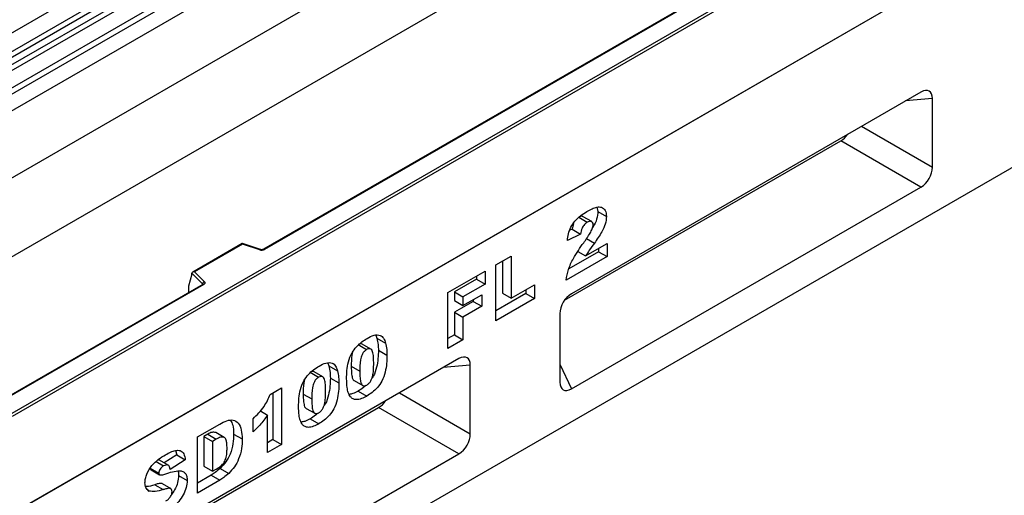
# Model space of a CAD drawing. Units: millimetres. Extents: x 0 to 420, y 0 to 297.
# Drawn here: x 130 to 171, y 67 to 86 of the extents above; entities that cross this region are included whole.
import ezdxf

# ---------------------------------------------------------------- set-up
doc = ezdxf.new("R2010")
doc.units = ezdxf.units.MM

msp = doc.modelspace()

# ---------------------------------------------------------------- linework, layer by layer
at = {"color": 7, "linetype": 'Continuous', "lineweight": 25}
for p, q in [((113.2014, 76.0297), (172.127, 110.0467)), ((113.8268, 75.6245), (172.7524, 109.6415)), ((172.8623, 109.4576), (113.9367, 75.4406)), ((113.9631, 75.1579), (172.8886, 109.1749)), ((172.9985, 108.991), (114.073, 74.974)), ((114.6513, 74.5993), (173.5769, 108.6163)), ((173.6876, 108.4165), (114.762, 74.3995)), ((173.6876, 107.728), (55.8364, 39.694)), ((173.6876, 107.728), (114.762, 73.711)), ((55.8364, 36.9284), (173.6876, 104.9624)), ((130.0827, 70.062), (188.8904, 104.011)), ((189.0082, 103.943), (130.0827, 69.9259)), ((175.1018, 102.5129), (71.8764, 42.9222)), ((189.0082, 99.9285), (71.1571, 31.8945)), ((189.0082, 99.9285), (130.0827, 65.9115)), ((177.1341, 98.0008), (140.4592, 76.8288)), ((177.1758, 97.9967), (140.5009, 76.8247)), ((191.6009, 91.8989), (73.9855, 24.001)), ((167.5895, 83.3232), (153.1631, 74.9951)), ((168.0626, 80.2177), (168.0626, 83.05)), ((152.8771, 74.726), (164.2801, 81.3088)), ((167.5895, 79.3982), (164.2801, 81.3088)), ((153.1631, 71.0701), (167.5895, 79.3982)), ((154.2184, 78.5694), (154.2571, 78.3913)), ((153.4647, 78.1507), (153.8183, 77.9466)), ((154.0044, 77.9699), (153.6509, 78.174)), ((154.2571, 78.3913), (154.6107, 78.1872)), ((153.1903, 77.6618), (153.1012, 77.6184)), ((153.2482, 77.8979), (153.1903, 77.6618)), ((153.1903, 77.6618), (153.5439, 77.4577)), ((153.5439, 77.4577), (152.9975, 77.1916)), ((139.5822, 77.0679), (137.5345, 75.8858)), ((139.5919, 77.0453), (137.6081, 75.9001)), ((140.326, 76.8204), (139.5832, 77.068)), ((140.2997, 76.8094), (139.5919, 77.0453)), ((153.7504, 76.5554), (154.6367, 77.067)), ((154.2831, 76.8629), (154.2831, 76.7303)), ((154.6367, 77.067), (154.6367, 76.5262)), ((150.0469, 76.1901), (150.6714, 76.5506)), ((150.6714, 76.5506), (150.6714, 74.8079)), ((154.6367, 76.5262), (152.9454, 75.5499)), ((154.2831, 76.7303), (153.0555, 76.0216)), ((153.4271, 76.742), (153.7504, 76.5554)), ((154.2831, 76.7303), (154.6367, 76.5262)), ((150.0469, 73.8766), (150.0469, 76.1901)), ((150.3178, 76.3465), (150.3178, 75.012)), ((137.504, 75.8083), (137.3575, 75.3024)), ((137.9446, 75.3994), (137.504, 75.84)), ((137.504, 75.8083), (137.504, 75.84)), ((137.6081, 75.9001), (138.0168, 75.4915)), ((148.0643, 75.0455), (149.5994, 75.9318)), ((149.2458, 75.595), (148.3352, 75.0693)), ((149.2458, 75.7277), (149.2458, 75.595)), ((149.2458, 75.595), (149.5994, 75.3909)), ((149.5994, 75.9318), (149.5994, 75.3909)), ((137.9486, 75.3795), (129.3511, 70.4163)), ((137.9903, 75.3754), (129.4345, 70.4362)), ((137.3575, 75.3024), (137.3575, 75.0723)), ((149.5994, 75.3909), (148.6887, 74.8652)), ((150.6714, 74.8079), (151.6341, 75.3637)), ((151.6341, 75.3637), (151.6341, 74.7928)), ((148.0643, 72.732), (148.0643, 75.0455)), ((148.3352, 75.0693), (148.3352, 74.7088)), ((148.3352, 75.0693), (148.6887, 74.8652)), ((148.6887, 74.5047), (149.4693, 74.9553)), ((148.6887, 74.8652), (148.6887, 74.5047)), ((149.4693, 74.9553), (149.4693, 74.4745)), ((151.2805, 74.9969), (150.0469, 74.2848)), ((151.6341, 74.7928), (150.0469, 73.8766)), ((150.3178, 75.012), (150.6714, 74.8079)), ((151.2805, 75.1596), (151.2805, 74.9969)), ((151.2805, 74.9969), (151.6341, 74.7928)), ((148.3352, 74.7088), (148.6887, 74.5047)), ((149.1157, 74.6786), (148.3352, 74.228)), ((149.4693, 74.4745), (148.6887, 74.0239)), ((149.1157, 74.7512), (149.1157, 74.6786)), ((149.1157, 74.6786), (149.4693, 74.4745)), ((148.3352, 74.228), (148.3352, 73.2966)), ((148.3352, 74.228), (148.6887, 74.0239)), ((148.6887, 74.0239), (148.6887, 73.0925)), ((152.69, 74.1756), (152.69, 71.3433)), ((145.093, 73.2767), (145.1404, 73.1616)), ((145.1404, 73.1616), (145.4939, 72.9575)), ((148.3352, 73.2966), (148.0643, 73.1402)), ((148.3352, 73.2966), (148.6887, 73.0925)), ((144.3594, 72.8943), (144.7129, 72.6902)), ((144.8836, 72.7113), (144.53, 72.9154)), ((148.6887, 73.0925), (148.0643, 72.732)), ((145.1973, 72.6593), (145.5508, 72.4552)), ((148.5176, 72.3133), (134.0913, 63.9851)), ((143.1103, 72.1322), (143.1577, 72.017)), ((143.1577, 72.017), (143.5112, 71.8129)), ((144.0784, 71.9984), (144.432, 71.7943)), ((148.9907, 69.2078), (148.9907, 72.04)), ((142.3767, 71.7498), (142.7303, 71.5457)), ((142.9009, 71.5668), (142.5473, 71.7709)), ((140.7269, 70.8398), (141.1952, 71.1102)), ((141.1952, 71.1102), (141.1952, 68.7666)), ((143.2146, 71.5147), (143.5682, 71.3106)), ((144.2036, 71.4056), (144.5571, 71.2015)), ((140.8417, 70.9061), (140.8417, 68.9707)), ((142.0958, 70.8538), (142.4493, 70.6497)), ((144.3634, 70.9737), (144.717, 70.7696)), ((133.8053, 63.7161), (145.2083, 70.2989)), ((148.5176, 68.3883), (145.2083, 70.2989)), ((140.3269, 70.1539), (140.6228, 69.983)), ((140.6228, 68.4362), (140.6228, 69.983)), ((142.2209, 70.261), (142.5745, 70.0569)), ((137.7295, 69.0794), (138.6511, 69.6115)), ((140.0244, 69.2925), (140.0244, 69.8333)), ((142.3808, 69.8292), (142.7343, 69.6251)), ((137.7295, 66.7659), (137.7295, 69.0794)), ((138.1537, 69.1917), (138.0004, 69.1032)), ((138.0004, 69.1032), (138.0004, 67.8713)), ((138.0004, 69.1032), (138.3539, 68.8991)), ((138.1537, 69.1917), (138.5072, 68.9876)), ((138.8385, 69.0594), (138.4849, 69.2635)), ((139.2233, 69.2012), (139.5768, 68.9971)), ((138.5072, 68.9876), (138.3539, 68.8991)), ((138.3539, 68.8991), (138.3539, 67.6672)), ((140.8417, 68.9707), (140.6228, 68.8444)), ((141.1952, 68.7666), (140.6228, 68.4362)), ((140.8417, 68.9707), (141.1952, 68.7666)), ((134.0913, 60.0601), (148.5176, 68.3883)), ((136.8764, 68.344), (136.3565, 68.0106)), ((136.8283, 68.5203), (136.8764, 68.344)), ((136.8764, 68.344), (137.2299, 68.1399)), ((136.023, 68.0612), (136.3327, 67.8824)), ((136.5228, 67.9146), (136.1692, 68.1187)), ((137.2299, 68.1399), (136.6055, 67.7395)), ((138.0004, 67.8713), (138.3539, 67.6672)), ((135.7836, 67.7924), (136.1371, 67.5883)), ((135.816, 67.7262), (136.1695, 67.5221)), ((136.9544, 67.4848), (137.308, 67.2807)), ((138.2976, 67.502), (137.7295, 67.1741)), ((138.2976, 67.502), (138.6511, 67.2979)), ((138.3539, 67.6672), (138.5048, 67.7543)), ((138.6671, 67.7783), (139.0207, 67.5742)), ((135.9673, 67.1094), (136.3209, 66.9052)), ((136.273, 67.152), (136.6266, 66.9479)), ((138.6511, 67.2979), (137.7295, 66.7659)), ((135.6752, 66.8856), (135.7399, 66.8483))]:
    msp.add_line(p, q, dxfattribs=at)
at = {"color": 8, "linetype": 'Continuous', "lineweight": 25}
for p, q in [((168.0626, 83.05), (166.9477, 82.9527)), ((165.1364, 81.9071), (168.0626, 80.2177)), ((153.784, 77.2716), (154.1106, 77.083)), ((137.9446, 75.3772), (137.9446, 75.3994)), ((137.3575, 75.0723), (137.3758, 75.0488)), ((148.9907, 72.04), (147.8758, 71.9428)), ((152.69, 72.0839), (153.1631, 71.0701)), ((146.0646, 70.8972), (148.9907, 69.2078))]:
    msp.add_line(p, q, dxfattribs=at)
at = {"color": 7, "linetype": 'Continuous', "lineweight": 25, "flags": 128}
msp.add_lwpolyline([(138.0168, 75.4915), (138.0284, 75.4773), (138.0359, 75.4622), (138.039, 75.4466), (138.0377, 75.4308), (138.0319, 75.4155), (138.0219, 75.4009), (138.0079, 75.3874), (137.9903, 75.3754)], dxfattribs=at)
at = {"color": 7, "linetype": 'Continuous', "lineweight": 25}
for centre, radius, start, end in [((140.382, 77.0574), 0.2612, 251.63088, 297.06152), ((138.0501, 75.391), 0.1059, 108.36942, 175.46591)]:
    msp.add_arc(centre, radius, start, end, dxfattribs=at)
at = {"color": 8, "linetype": 'Continuous', "lineweight": 25}
for centre, radius, start, end in [((140.3216, 76.794), 0.0268, 80.54725, 144.81719), ((140.4765, 76.7906), 0.0419, 54.38893, 114.23242), ((137.9195, 75.3726), 0.0367, 16.07592, 46.82639), ((137.9659, 75.3413), 0.0419, 54.38242, 114.30712)]:
    msp.add_arc(centre, radius, start, end, dxfattribs=at)
at = {"color": 7, "linetype": 'Continuous', "lineweight": 25}
for centre, major_axis, ratio, start_param, end_param in [((167.5122, 82.6431), (0.4156, 0.7198), 0.5013182, 5.5681217, 6.9981232), ((164.2029, 81.8998), (0.3608, 0.625), 0.6649857, 3.9972764, 4.5772945), ((167.5122, 79.9892), (0.3608, 0.625), 0.6649857, 3.9972764, 5.4272779), ((139.5919, 76.9773), (-0.0092, 0.0908), 0.1120238, 5.5482071, 6.333524), ((137.6081, 75.8321), (0.1038, -0.0137), 0.6469225, 1.6557579, 3.2265542), ((137.4185, 75.1106), (0.0448, 0.075), 0.5518016, 2.3963389, 2.9320165), ((153.2403, 74.4041), (0.3608, 0.625), 0.6649857, 0.8556837, 2.2856852), ((148.4404, 71.6331), (0.4156, 0.7198), 0.5013182, 5.5681217, 6.9981232), ((153.2403, 71.7502), (0.4156, 0.7198), 0.5013182, 2.4265291, 3.8565306), ((145.1311, 70.8899), (0.3608, 0.625), 0.6649857, 3.9972764, 4.5772945), ((148.4404, 68.9793), (0.3608, 0.625), 0.6649857, 3.9972764, 5.4272779)]:
    msp.add_ellipse(centre, major_axis=major_axis, ratio=ratio, start_param=start_param, end_param=end_param, dxfattribs=at)
for points, knots in [([(153.8041, 78.3891), (153.8739, 78.4275), (154.0135, 78.5043), (154.2217, 78.5829), (154.4215, 78.5807), (154.5801, 78.4553), (154.6005, 78.2766), (154.6107, 78.1872)], [0, 0, 0, 0, 0.1875254, 0.3748308, 0.5614717, 0.780757, 1, 1, 1, 1]), ([(152.9975, 77.1916), (153.0099, 77.2806), (153.0347, 77.4584), (153.132, 77.743), (153.3144, 78.0181), (153.55, 78.2346), (153.7193, 78.3376), (153.8041, 78.3891)], [0, 0, 0, 0, 0.1870782, 0.3734517, 0.5597573, 0.7794419, 1, 1, 1, 1]), ([(153.6468, 78.1673), (153.6372, 78.1751), (153.6104, 78.1967), (153.5443, 78.1901), (153.4913, 78.1639), (153.4647, 78.1507)], [0, 0, 0, 0, 0.2190467, 0.60925, 1, 1, 1, 1]), ([(154.2571, 78.3913), (154.2455, 78.2883), (154.2224, 78.0822), (154.1189, 77.8379), (154.0432, 77.7243), (154.033, 77.7091)], [0, 0, 0, 0, 0.4633512, 0.927861, 1, 1, 1, 1]), ([(154.6107, 78.1872), (154.5998, 78.0836), (154.5781, 77.8762), (154.3933, 77.482), (154.2179, 77.2345), (154.1106, 77.083)], [0, 0, 0, 0, 0.2791343, 0.5589666, 1, 1, 1, 1]), ([(153.8183, 77.9466), (153.7767, 77.9183), (153.6938, 77.8617), (153.5753, 77.6738), (153.5558, 77.5398), (153.5439, 77.4577)], [0, 0, 0, 0, 0.28054954, 0.55944827, 1, 1, 1, 1]), ([(153.6695, 77.1002), (153.7612, 77.2305), (153.8889, 77.4118), (154.0345, 77.6692), (154.0544, 77.7831), (154.0643, 77.8398)], [0, 0, 0, 0, 0.56161271, 0.78177479, 1, 1, 1, 1]), ([(154.0643, 77.8398), (154.0592, 77.8763), (154.0492, 77.9494), (153.9781, 77.9882), (153.8988, 77.9873), (153.8451, 77.9602), (153.8183, 77.9466)], [0, 0, 0, 0, 0.27891234, 0.55859219, 0.77914162, 1, 1, 1, 1]), ([(140.4592, 76.8288), (140.4538, 76.8261), (140.4426, 76.8205), (140.4154, 76.8136), (140.3833, 76.8109), (140.351, 76.8134), (140.3338, 76.8183), (140.326, 76.8204)], [0, 0, 0, 0, 0.185259, 0.3805151, 0.5943113, 0.8187693, 1, 1, 1, 1]), ([(152.9454, 75.5499), (152.9704, 75.6978), (153.0203, 75.9937), (153.2218, 76.419), (153.4468, 76.7809), (153.5953, 76.9937), (153.6695, 77.1002)], [0, 0, 0, 0, 0.2794336, 0.5590008, 0.7794619, 1, 1, 1, 1]), ([(154.1106, 77.083), (154.0392, 76.9883), (153.9118, 76.8191), (153.7997, 76.6359), (153.7504, 76.5554)], [0, 0, 0, 0, 0.56009641, 1, 1, 1, 1]), ([(137.9584, 75.3868), (137.9581, 75.3863), (137.9577, 75.3855), (137.9513, 75.3813), (137.9486, 75.3795)], [0, 0, 0, 0, 0.5832775, 1, 1, 1, 1]), ([(143.8856, 71.4859), (143.8882, 71.5976), (143.8933, 71.821), (143.9489, 72.1782), (144.0802, 72.532), (144.2891, 72.812), (144.5069, 73.0118), (144.6569, 73.1052), (144.732, 73.1519)], [0, 0, 0, 0, 0.1871595, 0.37406382, 0.55981953, 0.70625142, 0.85300126, 1, 1, 1, 1]), ([(144.732, 73.1519), (144.8284, 73.203), (145.0207, 73.3048), (145.2659, 73.3002), (145.4265, 73.169), (145.4714, 73.028), (145.4939, 72.9575)], [0, 0, 0, 0, 0.2804755, 0.5595655, 0.779641, 1, 1, 1, 1]), ([(145.1404, 73.1616), (145.1588, 73.0734), (145.1918, 72.9159), (145.1956, 72.7377), (145.1973, 72.6593)], [0, 0, 0, 0, 0.5599148, 1, 1, 1, 1]), ([(144.5288, 72.9127), (144.5059, 72.9222), (144.4574, 72.9424), (144.3933, 72.911), (144.3594, 72.8943)], [0, 0, 0, 0, 0.4712179, 1, 1, 1, 1]), ([(145.4939, 72.9575), (145.5124, 72.8693), (145.5453, 72.7118), (145.5491, 72.5336), (145.5508, 72.4552)], [0, 0, 0, 0, 0.5599148, 1, 1, 1, 1]), ([(144.1357, 72.5852), (144.1259, 72.5439), (144.0773, 72.3375), (144.0779, 72.1491), (144.0784, 71.9984)], [0, 0, 0, 0, 0.1996918, 1, 1, 1, 1]), ([(144.7129, 72.6902), (144.6804, 72.6681), (144.6153, 72.6239), (144.5336, 72.5073), (144.4853, 72.3806), (144.4356, 72.1343), (144.4336, 71.9454), (144.432, 71.7943)], [0, 0, 0, 0, 0.1246851, 0.2490815, 0.373962, 0.4992343, 1, 1, 1, 1]), ([(145.0044, 72.1078), (145.0034, 72.184), (145.0015, 72.3364), (144.9813, 72.5513), (144.9241, 72.7068), (144.8129, 72.7374), (144.7463, 72.7059), (144.7129, 72.6902)], [0, 0, 0, 0, 0.2511803, 0.5021964, 0.7505048, 0.8751376, 1, 1, 1, 1]), ([(145.5508, 72.4552), (145.5482, 72.3425), (145.5431, 72.1173), (145.4878, 71.7581), (145.3683, 71.4028), (145.164, 71.1113), (144.9436, 70.9109), (144.7926, 70.8167), (144.717, 70.7696)], [0, 0, 0, 0, 0.18711741, 0.37403908, 0.56018503, 0.70637362, 0.85304633, 1, 1, 1, 1]), ([(145.1973, 72.6593), (145.195, 72.5464), (145.1905, 72.3207), (145.1302, 71.9652), (145.0502, 71.6758), (144.957, 71.546), (144.9424, 71.5256)], [0, 0, 0, 0, 0.3145363, 0.6287436, 0.9416469, 1, 1, 1, 1]), ([(141.9029, 70.3413), (141.9055, 70.4531), (141.9106, 70.6764), (141.9662, 71.0336), (142.0976, 71.3874), (142.3065, 71.6675), (142.5242, 71.8673), (142.6743, 71.9606), (142.7494, 72.0074)], [0, 0, 0, 0, 0.1871595, 0.3740638, 0.5598195, 0.7062514, 0.8530013, 1, 1, 1, 1]), ([(142.7494, 72.0074), (142.8458, 72.0584), (143.038, 72.1602), (143.2833, 72.1557), (143.4439, 72.0244), (143.4888, 71.8835), (143.5112, 71.8129)], [0, 0, 0, 0, 0.2804755, 0.5595655, 0.779641, 1, 1, 1, 1]), ([(143.1577, 72.017), (143.1762, 71.9289), (143.2091, 71.7714), (143.2129, 71.5931), (143.2146, 71.5147)], [0, 0, 0, 0, 0.5599148, 1, 1, 1, 1]), ([(144.0784, 71.9984), (144.0792, 71.9234), (144.0806, 71.7736), (144.1057, 71.5719), (144.1432, 71.4256), (144.2005, 71.4109), (144.2055, 71.4096)], [0, 0, 0, 0, 0.3242872, 0.6483541, 0.9692619, 1, 1, 1, 1]), ([(144.7162, 71.2198), (144.7484, 71.2421), (144.8127, 71.2867), (144.8941, 71.4009), (144.9461, 71.5257), (144.9858, 71.6901), (145.0019, 71.8846), (145.0036, 72.0334), (145.0044, 72.1078)], [0, 0, 0, 0, 0.12465862, 0.2492333, 0.37409377, 0.49922884, 0.7494817, 1, 1, 1, 1]), ([(142.5461, 71.7682), (142.5233, 71.7777), (142.4747, 71.7979), (142.4106, 71.7664), (142.3767, 71.7498)], [0, 0, 0, 0, 0.4712179, 1, 1, 1, 1]), ([(142.7303, 71.5457), (142.6977, 71.5235), (142.6327, 71.4794), (142.5509, 71.3628), (142.5027, 71.236), (142.4529, 70.9897), (142.4509, 70.8008), (142.4493, 70.6497)], [0, 0, 0, 0, 0.1246851, 0.2490815, 0.373962, 0.4992343, 1, 1, 1, 1]), ([(143.0218, 70.9633), (143.0208, 71.0394), (143.0189, 71.1918), (142.9987, 71.4067), (142.9414, 71.5622), (142.8303, 71.5928), (142.7636, 71.5614), (142.7303, 71.5457)], [0, 0, 0, 0, 0.2511803, 0.5021964, 0.7505048, 0.8751376, 1, 1, 1, 1]), ([(143.5112, 71.8129), (143.5297, 71.7248), (143.5627, 71.5672), (143.5665, 71.389), (143.5682, 71.3106)], [0, 0, 0, 0, 0.5599148, 1, 1, 1, 1]), ([(144.432, 71.7943), (144.433, 71.7199), (144.435, 71.5711), (144.4561, 71.3613), (144.5132, 71.2123), (144.6183, 71.1751), (144.6835, 71.2049), (144.7162, 71.2198)], [0, 0, 0, 0, 0.2511268, 0.502083, 0.7505927, 0.8752564, 1, 1, 1, 1]), ([(142.153, 71.4406), (142.1433, 71.3994), (142.0947, 71.193), (142.0953, 71.0046), (142.0958, 70.8538)], [0, 0, 0, 0, 0.1996918, 1, 1, 1, 1]), ([(143.5682, 71.3106), (143.5656, 71.198), (143.5604, 70.9728), (143.5051, 70.6135), (143.3857, 70.2582), (143.1814, 69.9667), (142.961, 69.7663), (142.8099, 69.6722), (142.7343, 69.6251)], [0, 0, 0, 0, 0.18711741, 0.37403908, 0.56018503, 0.70637362, 0.85304633, 1, 1, 1, 1]), ([(143.2146, 71.5147), (143.2124, 71.4018), (143.2079, 71.1761), (143.1475, 70.8206), (143.0676, 70.5312), (142.9744, 70.4014), (142.9597, 70.381)], [0, 0, 0, 0, 0.3145363, 0.6287436, 0.9416469, 1, 1, 1, 1]), ([(144.0413, 70.7429), (144.0097, 70.7965), (143.9463, 70.9038), (143.8973, 71.1598), (143.8901, 71.3622), (143.8856, 71.4859)], [0, 0, 0, 0, 0.2795727, 0.5597722, 1, 1, 1, 1]), ([(144.6758, 71.206), (144.6472, 71.178), (144.5468, 71.0802), (144.4398, 71.0181), (144.3634, 70.9737)], [0, 0, 0, 0, 0.2858544, 1, 1, 1, 1]), ([(140.0244, 69.8333), (140.1042, 69.9103), (140.2639, 70.064), (140.4695, 70.3173), (140.6273, 70.5836), (140.6937, 70.7544), (140.7269, 70.8398)], [0, 0, 0, 0, 0.2802557, 0.5600695, 0.7800354, 1, 1, 1, 1]), ([(142.0958, 70.8538), (142.0965, 70.7789), (142.098, 70.629), (142.123, 70.4273), (142.1606, 70.2811), (142.2178, 70.2664), (142.2228, 70.2651)], [0, 0, 0, 0, 0.3242872, 0.6483541, 0.9692619, 1, 1, 1, 1]), ([(142.7335, 70.0753), (142.7657, 70.0976), (142.8301, 70.1422), (142.9114, 70.2563), (142.9634, 70.3811), (143.0031, 70.5455), (143.0193, 70.74), (143.0209, 70.8888), (143.0218, 70.9633)], [0, 0, 0, 0, 0.12465862, 0.2492333, 0.37409377, 0.49922884, 0.7494817, 1, 1, 1, 1]), ([(144.3634, 70.9737), (144.2899, 70.9323), (144.1624, 70.8605), (144.0437, 70.8442), (143.9935, 70.8373)], [0, 0, 0, 0, 0.5772318, 1, 1, 1, 1]), ([(144.717, 70.7696), (144.644, 70.7304), (144.4983, 70.652), (144.3015, 70.6091), (144.1454, 70.6445), (144.076, 70.7101), (144.0413, 70.7429)], [0, 0, 0, 0, 0.28031073, 0.55988858, 0.77992145, 1, 1, 1, 1]), ([(142.0587, 69.5984), (142.027, 69.652), (141.9637, 69.7593), (141.9147, 70.0152), (141.9074, 70.2176), (141.9029, 70.3413)], [0, 0, 0, 0, 0.2795727, 0.5597722, 1, 1, 1, 1]), ([(142.4493, 70.6497), (142.4503, 70.5753), (142.4523, 70.4265), (142.4735, 70.2167), (142.5305, 70.0677), (142.6357, 70.0306), (142.7009, 70.0604), (142.7335, 70.0753)], [0, 0, 0, 0, 0.2511268, 0.502083, 0.7505927, 0.8752564, 1, 1, 1, 1]), ([(140.6228, 69.983), (140.5189, 69.8402), (140.3333, 69.585), (140.1188, 69.3819), (140.0244, 69.2925)], [0, 0, 0, 0, 0.5596478, 1, 1, 1, 1]), ([(142.6932, 70.0614), (142.6645, 70.0334), (142.5641, 69.9357), (142.4572, 69.8735), (142.3808, 69.8292)], [0, 0, 0, 0, 0.2858544, 1, 1, 1, 1]), ([(138.6511, 69.6115), (138.748, 69.6637), (138.9414, 69.7679), (139.218, 69.8013), (139.4365, 69.6671), (139.5575, 69.3803), (139.5704, 69.1249), (139.5768, 68.9971)], [0, 0, 0, 0, 0.1871289, 0.373468, 0.5597709, 0.7795229, 1, 1, 1, 1]), ([(139.0987, 69.7637), (139.1319, 69.7032), (139.2149, 69.5519), (139.2201, 69.3327), (139.2233, 69.2012)], [0, 0, 0, 0, 0.3999473, 1, 1, 1, 1]), ([(142.3808, 69.8292), (142.3072, 69.7877), (142.1798, 69.716), (142.0611, 69.6996), (142.0109, 69.6927)], [0, 0, 0, 0, 0.5772318, 1, 1, 1, 1]), ([(142.7343, 69.6251), (142.6614, 69.5858), (142.5156, 69.5074), (142.3189, 69.4646), (142.1628, 69.4999), (142.0934, 69.5655), (142.0587, 69.5984)], [0, 0, 0, 0, 0.28031073, 0.55988858, 0.77992145, 1, 1, 1, 1]), ([(138.4844, 69.2621), (138.4352, 69.272), (138.3353, 69.2921), (138.2148, 69.2254), (138.1537, 69.1917)], [0, 0, 0, 0, 0.4926591, 1, 1, 1, 1]), ([(138.9524, 68.6216), (138.9511, 68.6796), (138.9485, 68.7955), (138.9231, 68.9542), (138.8484, 69.084), (138.686, 69.0817), (138.567, 69.019), (138.5072, 68.9876)], [0, 0, 0, 0, 0.187532, 0.374862, 0.560892, 0.779451, 1, 1, 1, 1]), ([(139.2233, 69.2012), (139.221, 69.0707), (139.2165, 68.8104), (139.1032, 68.404), (138.9109, 68.0369), (138.7483, 67.8644), (138.6671, 67.7783)], [0, 0, 0, 0, 0.2808747, 0.5603296, 0.7804248, 1, 1, 1, 1]), ([(139.5768, 68.9971), (139.5746, 68.8666), (139.57, 68.6063), (139.4568, 68.1999), (139.2644, 67.8328), (139.1019, 67.6603), (139.0207, 67.5742)], [0, 0, 0, 0, 0.2808747, 0.5603296, 0.7804248, 1, 1, 1, 1]), ([(135.5647, 67.1893), (135.5688, 67.2472), (135.5769, 67.3628), (135.6583, 67.6135), (135.8421, 67.9133), (136.1227, 68.1722), (136.3143, 68.2893), (136.4103, 68.3479)], [0, 0, 0, 0, 0.1253094, 0.2506788, 0.4990872, 0.7490483, 1, 1, 1, 1]), ([(136.4103, 68.3479), (136.4807, 68.3861), (136.6215, 68.4625), (136.8289, 68.5313), (137.0325, 68.5342), (137.184, 68.3969), (137.2146, 68.2257), (137.2299, 68.1399)], [0, 0, 0, 0, 0.1873088, 0.374438, 0.5610628, 0.779975, 1, 1, 1, 1]), ([(138.5048, 67.7543), (138.5555, 67.7847), (138.6567, 67.8455), (138.8116, 67.9782), (138.9152, 68.196), (138.949, 68.4114), (138.9513, 68.5514), (138.9524, 68.6216)], [0, 0, 0, 0, 0.18741332, 0.37338084, 0.55902405, 0.77903932, 1, 1, 1, 1]), ([(136.1655, 68.1135), (136.1616, 68.1182), (136.1448, 68.1384), (136.114, 68.1316), (136.0906, 68.1263)], [0, 0, 0, 0, 0.23582058, 1, 1, 1, 1]), ([(136.3327, 67.8824), (136.3062, 67.8658), (136.2534, 67.8326), (136.1866, 67.7532), (136.1439, 67.6642), (136.1394, 67.6136), (136.1371, 67.5883)], [0, 0, 0, 0, 0.2807633, 0.5600226, 0.7799757, 1, 1, 1, 1]), ([(136.6055, 67.7395), (136.598, 67.7797), (136.583, 67.86), (136.5187, 67.9313), (136.4253, 67.9299), (136.3636, 67.8983), (136.3327, 67.8824)], [0, 0, 0, 0, 0.28075177, 0.55960688, 0.77940516, 1, 1, 1, 1]), ([(135.7836, 67.7924), (135.7865, 67.7721), (135.7908, 67.7422), (135.8107, 67.7315), (135.8171, 67.728)], [0, 0, 0, 0, 0.6799431, 1, 1, 1, 1]), ([(136.1371, 67.5883), (136.1405, 67.5685), (136.1465, 67.533), (136.1716, 67.5209), (136.1827, 67.5156)], [0, 0, 0, 0, 0.55810607, 1, 1, 1, 1]), ([(136.1827, 67.5156), (136.2196, 67.5152), (136.2857, 67.5145), (136.3583, 67.5395), (136.3904, 67.5505)], [0, 0, 0, 0, 0.5583588, 1, 1, 1, 1]), ([(136.3904, 67.5505), (136.4927, 67.5827), (136.6973, 67.6469), (136.9487, 67.6962), (137.1263, 67.6656), (137.2315, 67.5882), (137.2971, 67.4567), (137.3043, 67.3394), (137.308, 67.2807)], [0, 0, 0, 0, 0.2503991, 0.5004028, 0.6254052, 0.7501661, 0.8750625, 1, 1, 1, 1]), ([(136.9544, 67.4848), (136.9457, 67.3898), (136.9284, 67.1996), (136.8144, 66.9134), (136.703, 66.7617), (136.6565, 66.6984)], [0, 0, 0, 0, 0.3680251, 0.736304, 1, 1, 1, 1]), ([(136.9248, 67.6732), (136.9282, 67.6668), (136.9535, 67.6178), (136.954, 67.5466), (136.9544, 67.4848)], [0, 0, 0, 0, 0.13209717, 1, 1, 1, 1]), ([(138.6671, 67.7783), (138.599, 67.7198), (138.4774, 67.6154), (138.3525, 67.5367), (138.2976, 67.502)], [0, 0, 0, 0, 0.5600531, 1, 1, 1, 1]), ([(139.0207, 67.5742), (138.9526, 67.5157), (138.831, 67.4113), (138.7061, 67.3326), (138.6511, 67.2979)], [0, 0, 0, 0, 0.5600531, 1, 1, 1, 1]), ([(135.7399, 66.8483), (135.6835, 66.8864), (135.5825, 66.9546), (135.5702, 67.1175), (135.5647, 67.1893)], [0, 0, 0, 0, 0.55889862, 1, 1, 1, 1]), ([(135.9673, 67.1094), (135.8491, 67.0674), (135.717, 67.0206), (135.6031, 67.0328), (135.5912, 67.0341)], [0, 0, 0, 0, 0.89491322, 1, 1, 1, 1]), ([(136.273, 67.152), (136.2478, 67.1579), (136.1972, 67.1698), (136.0912, 67.1463), (136.0143, 67.1234), (135.9673, 67.1094)], [0, 0, 0, 0, 0.2789369, 0.5593288, 1, 1, 1, 1]), ([(137.308, 67.2807), (137.2996, 67.1853), (137.2829, 66.9945), (137.1525, 66.6834), (136.952, 66.391), (136.6964, 66.1509), (136.5117, 66.0366), (136.4193, 65.9795)], [0, 0, 0, 0, 0.1863613, 0.3728512, 0.5593487, 0.7793724, 1, 1, 1, 1]), ([(136.3209, 66.9052), (136.2045, 66.8692), (135.9969, 66.8049), (135.8184, 66.835), (135.7399, 66.8483)], [0, 0, 0, 0, 0.5607097, 1, 1, 1, 1]), ([(136.6266, 66.9479), (136.6014, 66.9538), (136.5507, 66.9657), (136.4447, 66.9422), (136.3679, 66.9193), (136.3209, 66.9052)], [0, 0, 0, 0, 0.2789369, 0.5593288, 1, 1, 1, 1]), ([(136.4315, 66.4372), (136.4657, 66.459), (136.5339, 66.5026), (136.6185, 66.6076), (136.6736, 66.7218), (136.6802, 66.7874), (136.6835, 66.8202)], [0, 0, 0, 0, 0.2807162, 0.5599866, 0.7802623, 1, 1, 1, 1]), ([(136.6835, 66.8202), (136.6801, 66.8518), (136.674, 66.9083), (136.6411, 66.9358), (136.6266, 66.9479)], [0, 0, 0, 0, 0.5590607, 1, 1, 1, 1])]:
    msp.add_open_spline(points, degree=3, knots=knots, dxfattribs=at)

doc.saveas('drawing.dxf')
